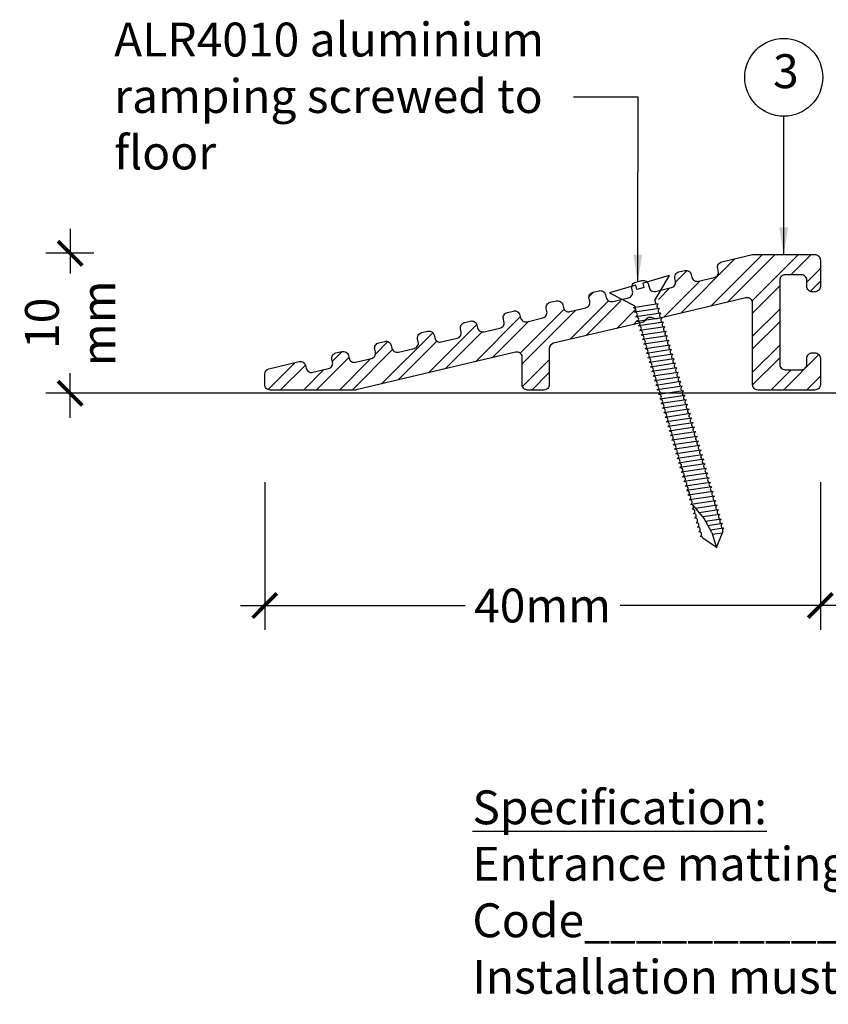
# Model space of a CAD drawing. Units: millimetres. Extents: x -151 to 378, y -47 to 101.
# Drawn here: x -151 to -91, y -47 to 25 of the extents above; entities that cross this region are included whole.
import ezdxf

# ---------------------------------------------------------------- set-up
doc = ezdxf.new("R2010")
doc.units = ezdxf.units.MM
doc.layers.get('Defpoints').update_dxf_attribs({"color": 254})
doc.styles.add('arial', font='arial.ttf')
doc.styles.add('GENERATED_STYLE_3', font='arial.ttf')
doc.styles.add('GENERATED_STYLE_6', font='arialbd.ttf')
doc.dimstyles.new('1 to 1_leader', dxfattribs={"dimtxt": 2.5, "dimasz": 1.8, "dimexe": 1.8, "dimexo": 1.8, "dimgap": 1, "dimtad": 0, "dimdec": 0, "dimzin": 0, "dimdsep": 46, "dimtxsty": 'arial', "dimblk": 'ARCHTICK', "dimcen": 1.8, "dimdle": 1.8, "dimaunit": 1, "dimadec": 4, "dimazin": 0, "dimtfac": 1, "dimtdec": 4, "dimtix": 1, "dimtmove": 2, "dimatfit": 3, "dimfxl": 0, "dimtolj": 1, "dimtzin": 0, "dimarcsym": 0})
doc.dimstyles.new('1 to 2_leader', dxfattribs={"dimscale": 2, "dimtxt": 2.5, "dimasz": 1.8, "dimexe": 1.8, "dimexo": 1.8, "dimgap": 1, "dimtad": 0, "dimdec": 0, "dimzin": 0, "dimdsep": 46, "dimtxsty": 'arial', "dimblk": 'ARCHTICK', "dimcen": 1.8, "dimdle": 1.8, "dimaunit": 1, "dimadec": 0, "dimazin": 0, "dimtfac": 1, "dimtdec": 4, "dimtix": 1, "dimtmove": 2, "dimatfit": 3, "dimfxl": 0, "dimtolj": 1, "dimtzin": 0, "dimarcsym": 0})
pattern_1 = [(45, (-281.2535, -1180.8955), (-1.3258252, 1.3258252), []), (45, (-281.2535, -1179.958), (-1.3258252, 1.3258252), [])]

# ---------------------------------------------------------------- blocks, each defined once
blk = doc.blocks.new('_ArchTick')
at = {"color": 0, "linetype": 'ByBlock', "lineweight": 18, "const_width": 0.15}
blk.add_lwpolyline([(-0.5, -0.5), (0.5, 0.5)], dxfattribs=at)
blk = doc.blocks.new('*D9')
at = {"color": 0, "linetype": 'Continuous', "lineweight": -2}
for p, q in [((-146.803, 9.791), (-146.803, 6.507)), ((-145.071, 7.991), (-148.603, 7.991)), ((-146.803, -4.14), (-146.803, -0.856)), ((-145.071, -2.34), (-148.603, -2.34))]:
    blk.add_line(p, q, dxfattribs=at)
at = {"layer": 'Defpoints', "color": 0, "linetype": 'Continuous', "lineweight": -3}
for p in [(-143.271, 7.991), (-146.803, -2.34), (-143.271, -2.34)]:
    blk.add_point(p, dxfattribs=at)
at = {"color": 0, "linetype": 'Continuous', "lineweight": -2, "xscale": 1.8, "yscale": 1.8, "zscale": 1.8}
for p, rotation in [((-146.803, 7.991), 90), ((-146.803, -2.34), 270)]:
    blk.add_blockref('_ArchTick', p, dxfattribs=dict(at, rotation=rotation))
at = {"color": 0, "linetype": 'Continuous', "lineweight": -3, "insert": (-146.803, 2.825), "char_height": 2.5, "attachment_point": 5, "rotation": 90, "style": 'arial'}
blk.add_mtext('\\A1;10\\Pmm', dxfattribs=at)
blk = doc.blocks.new('*D14')
at = {"color": 0, "linetype": 'Continuous', "lineweight": -2}
for p, q in [((-132.448, -8.906), (-132.448, -19.799)), ((-91.448, -8.906), (-91.448, -19.799)), ((-134.248, -17.999), (-117.665, -17.999)), ((-89.648, -17.999), (-106.231, -17.999))]:
    blk.add_line(p, q, dxfattribs=at)
at = {"layer": 'Defpoints', "color": 0, "linetype": 'Continuous', "lineweight": -3}
for p in [(-132.448, -7.106), (-91.448, -7.106), (-91.448, -17.999)]:
    blk.add_point(p, dxfattribs=at)
at = {"color": 0, "linetype": 'Continuous', "lineweight": -2, "xscale": 1.8, "yscale": 1.8, "zscale": 1.8, "rotation": 180}
blk.add_blockref('_ArchTick', (-132.448, -17.999), dxfattribs=at)
at = {"color": 0, "linetype": 'Continuous', "lineweight": -2, "xscale": 1.8, "yscale": 1.8, "zscale": 1.8}
blk.add_blockref('_ArchTick', (-91.448, -17.999), dxfattribs=at)
at = {"color": 0, "linetype": 'Continuous', "lineweight": -3, "insert": (-111.948, -17.999), "char_height": 2.5, "attachment_point": 5, "style": 'arial'}
blk.add_mtext('\\A1;40mm', dxfattribs=at)

msp = doc.modelspace()

# ---------------------------------------------------------------- hatches: boundary and pattern name
at = {"lineweight": -3}
h = msp.add_hatch(dxfattribs=at)
h.set_pattern_fill('STEEL', color=256, scale=15, style=0)
h.set_pattern_definition([(45, (-281.2535, -1180.8955), (-1.3258252, 1.3258252), []), (45, (-281.2535, -1179.958), (-1.3258252, 1.3258252), [])])
h.paths.add_polyline_path([(-94.448, 6, -0.414214), (-94.048, 6.4), (-92.848, 6.4, -0.414214), (-92.448, 6), (-92.448, 5.55, 0.414214), (-92.048, 5.15), (-91.848, 5.15, 0.414214), (-91.448, 5.55), (-91.448, 7.5, 0.414214), (-91.848, 7.9), (-96.448, 7.9), (-98.726, 7.362, 0.414214), (-99.023, 6.881), (-98.977, 6.686, -0.414214), (-99.274, 6.205), (-100.442, 5.929, -0.414214), (-100.923, 6.227), (-100.969, 6.421, 0.414214), (-101.451, 6.719), (-101.889, 6.615, 0.414214), (-102.186, 6.134), (-102.14, 5.939, -0.414214), (-102.437, 5.458), (-102.891, 5.351), (-103.634, 4.229), (-103.604, 4.101), (-103.468, 4.154, -0.022715), (-103.453, 4.16), (-103.468, 4.154, 0.871374), (-103.373, 3.818), (-103.388, 3.812, 0.871374), (-103.292, 3.477), (-103.307, 3.471, 0.526794), (-103.361, 3.185), (-96.94, 4.701, -0.483876), (-96.448, 4.312), (-96.448, -1.7, 0.414214), (-96.048, -2.1), (-91.848, -2.1, 0.414214), (-91.448, -1.7), (-91.448, 0.25, 0.414214), (-91.848, 0.65), (-92.048, 0.65, 0.414214), (-92.448, 0.25), (-92.448, -0.2, -0.414214), (-92.848, -0.6), (-94.048, -0.6, -0.414214), (-94.448, -0.2)])
h = msp.add_hatch()
h.set_pattern_fill('STEEL', color=256, scale=15, style=0)
h.set_pattern_definition(pattern_1)
h.paths.add_polyline_path([(-94.448, 6, -0.414214), (-94.048, 6.4), (-92.848, 6.4, -0.414214), (-92.448, 6), (-92.448, 5.55, 0.414214), (-92.048, 5.15), (-91.848, 5.15, 0.414214), (-91.448, 5.55), (-91.448, 7.5, 0.414214), (-91.848, 7.9), (-96.448, 7.9), (-98.726, 7.362, 0.414214), (-99.023, 6.881), (-98.977, 6.686, -0.414214), (-99.274, 6.205), (-100.442, 5.929, -0.414214), (-100.923, 6.227), (-100.969, 6.421, 0.414214), (-101.451, 6.719), (-101.889, 6.615, 0.414214), (-102.186, 6.134), (-102.14, 5.939, -0.414214), (-102.437, 5.458), (-102.891, 5.351), (-103.634, 4.229), (-103.604, 4.101), (-103.468, 4.154, -0.022715), (-103.453, 4.16), (-103.468, 4.154, 0.871374), (-103.373, 3.818), (-103.388, 3.812, 0.871374), (-103.292, 3.477), (-103.307, 3.471, 0.526794), (-103.361, 3.185), (-96.94, 4.701, -0.483876), (-96.448, 4.312), (-96.448, -1.7, 0.414214), (-96.048, -2.1), (-91.848, -2.1, 0.414214), (-91.448, -1.7), (-91.448, 0.25, 0.414214), (-91.848, 0.65), (-92.048, 0.65, 0.414214), (-92.448, 0.25), (-92.448, -0.2, -0.414214), (-92.848, -0.6), (-94.048, -0.6, -0.414214), (-94.448, -0.2)])
h = msp.add_hatch()
h.set_pattern_fill('STEEL', color=256, scale=15, style=0)
h.set_pattern_definition(pattern_1)
h.paths.add_polyline_path([(-113.094, 2.942, -0.414214), (-113.576, 3.239), (-113.621, 3.434, 0.414214), (-114.103, 3.731), (-114.541, 3.628, 0.414214), (-114.838, 3.147), (-114.792, 2.952, -0.414214), (-115.089, 2.471), (-116.257, 2.195, -0.414214), (-116.739, 2.493), (-116.785, 2.687, 0.414214), (-117.266, 2.985), (-117.704, 2.881, 0.414214), (-118.001, 2.4), (-117.955, 2.205, -0.414214), (-118.252, 1.724), (-119.42, 1.448, -0.414214), (-119.902, 1.746), (-119.948, 1.94, 0.414214), (-120.429, 2.238), (-120.867, 2.134, 0.414214), (-121.164, 1.653), (-121.118, 1.458, -0.414214), (-121.416, 0.977), (-122.583, 0.702, -0.414214), (-123.065, 0.999), (-123.111, 1.194, 0.414214), (-123.592, 1.491), (-124.03, 1.388, 0.414214), (-124.327, 0.906), (-124.281, 0.712, -0.414214), (-124.579, 0.23), (-125.746, -0.045, -0.414214), (-126.228, 0.252), (-126.274, 0.447, 0.414214), (-126.755, 0.744), (-127.193, 0.641, 0.414214), (-127.49, 0.159), (-127.444, -0.035, -0.414214), (-127.742, -0.516), (-128.909, -0.792, -0.414214), (-129.391, -0.495), (-129.437, -0.3, 0.414214), (-129.918, -0.003), (-132.14, -0.527, 0.347822), (-132.448, -0.917), (-132.448, -1.7, 0.414214), (-132.048, -2.1), (-125.793, -2.1, 0.058031), (-125.701, -2.089), (-113.94, 0.687, -0.483876), (-113.448, 0.298), (-113.448, -1.7, 0.414214), (-113.048, -2.1), (-111.848, -2.1, 0.414214), (-111.448, -1.7), (-111.448, 0.959, -0.347822), (-111.14, 1.348), (-104.991, 2.8, 0.116708), (-105.072, 2.793, 0.046104), (-105.04, 2.8), (-105.025, 2.806, 0.955579), (-105.152, 3.134, 0.045947), (-105.121, 3.142), (-105.106, 3.148, 0.871374), (-105.201, 3.483), (-105.051, 3.542), (-105.129, 3.876), (-106.296, 4.547), (-106.768, 4.436, -0.414214), (-107.249, 4.733), (-107.295, 4.928, 0.414214), (-107.777, 5.225), (-108.215, 5.122, 0.414214), (-108.512, 4.64), (-108.466, 4.446, -0.414214), (-108.763, 3.965), (-109.931, 3.689, -0.414214), (-110.413, 3.986), (-110.458, 4.181, 0.414214), (-110.94, 4.478), (-111.378, 4.375, 0.414214), (-111.675, 3.894), (-111.629, 3.699, -0.414214), (-111.926, 3.218)])

# ---------------------------------------------------------------- linework, layer by layer
for p, q in [((-104.89, 19.504), (-109.675, 19.504)), ((128.744, -2.34), (-145.79, -2.34))]:
    msp.add_line(p, q, dxfattribs=at)
at = {"linetype": 'Continuous'}
for p, q in [((-102.601, 6.355), (-104.528, 5.792)), ((-102.601, 6.355), (-103.662, 4.556)), ((-105.071, 5.634), (-106.998, 5.071)), ((-104.98, 5.32), (-105.071, 5.634)), ((-104.437, 5.478), (-104.98, 5.32)), ((-104.437, 5.478), (-104.528, 5.792)), ((-106.998, 5.071), (-105.136, 4.125)), ((-103.565, 4.227), (-103.662, 4.556)), ((-103.405, 4.25), (-105.259, 3.976)), ((-103.307, 3.914), (-105.161, 3.639)), ((-105.1, 4), (-105.136, 4.125)), ((-103.209, 3.577), (-105.063, 3.302)), ((-103.11, 3.24), (-104.964, 2.966)), ((-103.012, 2.903), (-104.866, 2.629)), ((-102.913, 2.566), (-104.767, 2.292)), ((-102.815, 2.23), (-104.669, 1.955)), ((-102.717, 1.893), (-104.571, 1.618)), ((-102.618, 1.556), (-104.472, 1.282)), ((-102.52, 1.219), (-104.374, 0.945)), ((-102.422, 0.882), (-104.275, 0.608)), ((-102.323, 0.546), (-104.177, 0.271)), ((-102.225, 0.209), (-104.079, -0.066)), ((-102.126, -0.128), (-103.98, -0.402)), ((-102.028, -0.465), (-103.882, -0.739)), ((-101.928, -0.807), (-103.782, -1.081)), ((-101.83, -1.144), (-103.684, -1.418)), ((-101.731, -1.481), (-103.585, -1.755)), ((-101.633, -1.816), (-103.487, -2.091)), ((-101.535, -2.153), (-103.389, -2.428)), ((-101.435, -2.493), (-103.289, -2.768)), ((-101.337, -2.83), (-103.191, -3.105)), ((-101.239, -3.167), (-103.093, -3.441)), ((-101.14, -3.504), (-102.994, -3.778)), ((-101.04, -3.84), (-102.894, -4.114)), ((-100.941, -4.177), (-102.795, -4.451)), ((-100.843, -4.514), (-102.697, -4.788)), ((-100.745, -4.85), (-102.599, -5.125)), ((-100.646, -5.187), (-102.5, -5.462)), ((-100.548, -5.524), (-102.402, -5.798)), ((-100.449, -5.861), (-102.303, -6.135)), ((-100.351, -6.198), (-102.205, -6.472)), ((-100.253, -6.534), (-102.107, -6.809)), ((-100.154, -6.871), (-102.008, -7.146)), ((-100.055, -7.211), (-101.909, -7.486)), ((-99.956, -7.552), (-101.809, -7.826)), ((-99.856, -7.892), (-101.71, -8.166)), ((-99.757, -8.232), (-101.611, -8.507)), ((-99.657, -8.573), (-101.511, -8.847)), ((-99.558, -8.913), (-101.412, -9.187)), ((-99.46, -9.25), (-101.313, -9.524)), ((-99.36, -9.59), (-101.214, -9.864)), ((-99.259, -9.93), (-101.113, -10.204)), ((-99.159, -10.27), (-101.013, -10.544)), ((-100.029, -11.59), (-100.842, -10.605)), ((-99.059, -10.606), (-100.647, -10.841)), ((-98.959, -10.942), (-100.389, -11.154)), ((-98.86, -11.279), (-100.131, -11.467)), ((-99.465, -12.621), (-100.029, -11.59)), ((-98.762, -11.616), (-99.921, -11.788)), ((-98.663, -11.953), (-99.744, -12.113)), ((-98.565, -12.289), (-99.566, -12.438)), ((-99.114, -13.72), (-100.117, -13.027)), ((-99.465, -12.621), (-99.108, -13.749)), ((-98.667, -12.656), (-99.419, -12.767)), ((-99.114, -13.72), (-98.632, -12.571))]:
    msp.add_line(p, q, dxfattribs=at)
at = {"linetype": 'Continuous', "flags": 128}
msp.add_lwpolyline([(-127.444, -0.035), (-127.49, 0.159, -0.414214), (-127.193, 0.641), (-126.755, 0.744, -0.414214), (-126.274, 0.447), (-126.228, 0.252, 0.414214), (-125.746, -0.045), (-124.579, 0.23, 0.414214), (-124.281, 0.712), (-124.327, 0.906, -0.414214), (-124.03, 1.388), (-123.592, 1.491, -0.414214), (-123.111, 1.194), (-123.065, 0.999, 0.414214), (-122.583, 0.702), (-121.416, 0.977, 0.414214), (-121.118, 1.458), (-121.164, 1.653, -0.414214), (-120.867, 2.134), (-120.429, 2.238, -0.414214), (-119.948, 1.94), (-119.902, 1.746, 0.414214), (-119.42, 1.448), (-118.252, 1.724, 0.414214), (-117.955, 2.205), (-118.001, 2.4, -0.414214), (-117.704, 2.881), (-117.266, 2.985, -0.414214), (-116.785, 2.687), (-116.739, 2.493, 0.414214), (-116.257, 2.195), (-115.089, 2.471, 0.414214), (-114.792, 2.952), (-114.838, 3.147, -0.414214), (-114.541, 3.628), (-114.103, 3.731, -0.414214), (-113.621, 3.434), (-113.576, 3.239, 0.414214), (-113.094, 2.942), (-111.926, 3.218, 0.414214), (-111.629, 3.699), (-111.675, 3.894, -0.414214), (-111.378, 4.375), (-110.94, 4.478, -0.414214), (-110.458, 4.181), (-110.413, 3.986, 0.414214), (-109.931, 3.689), (-108.763, 3.965, 0.414214), (-108.466, 4.446), (-108.512, 4.64, -0.414214), (-108.215, 5.122), (-107.777, 5.225, -0.414214), (-107.295, 4.928), (-107.249, 4.733, 0.414214), (-106.768, 4.436), (-105.6, 4.711, 0.414214), (-105.303, 5.193), (-105.349, 5.387, -0.414214), (-105.052, 5.868), (-104.614, 5.972, -0.414214), (-104.132, 5.675), (-104.086, 5.48, 0.414214), (-103.605, 5.182), (-102.437, 5.458, 0.414214), (-102.14, 5.939), (-102.186, 6.134, -0.414214), (-101.889, 6.615), (-101.451, 6.719, -0.414214), (-100.969, 6.421), (-100.923, 6.227, 0.414214), (-100.442, 5.929), (-99.274, 6.205, 0.414214), (-98.977, 6.686), (-99.023, 6.881, -0.414214), (-98.726, 7.362), (-96.448, 7.9), (-91.848, 7.9, -0.414214), (-91.448, 7.5), (-91.448, 5.55, -0.414214), (-91.848, 5.15), (-92.048, 5.15, -0.414214), (-92.448, 5.55), (-92.448, 6, 0.414214), (-92.848, 6.4), (-94.048, 6.4, 0.414214), (-94.448, 6), (-94.448, -0.2, 0.414214), (-94.048, -0.6), (-92.848, -0.6, 0.414214), (-92.448, -0.2), (-92.448, 0.25, -0.414214), (-92.048, 0.65), (-91.848, 0.65, -0.414214), (-91.448, 0.25), (-91.448, -1.7, -0.414214), (-91.848, -2.1), (-96.048, -2.1, -0.414214), (-96.448, -1.7), (-96.448, 4.312, 0.483876), (-96.94, 4.701), (-103.49, 3.155, -0.198912), (-103.792, 3.204, 0.414214), (-104.342, 3.074, -0.198912), (-104.591, 2.895), (-111.14, 1.348, 0.347822), (-111.448, 0.959), (-111.448, -1.7, -0.414214), (-111.848, -2.1), (-113.048, -2.1, -0.414214), (-113.448, -1.7), (-113.448, 0.298, 0.483876), (-113.94, 0.687), (-125.701, -2.089, -0.058031), (-125.793, -2.1), (-132.048, -2.1, -0.414214), (-132.448, -1.7), (-132.448, -0.917, -0.347822), (-132.14, -0.527), (-129.918, -0.003, -0.414214), (-129.437, -0.3), (-129.391, -0.495, 0.414214), (-128.909, -0.792), (-127.742, -0.516, 0.414214)], format="xyb", close=True, dxfattribs=at)
at = {"linetype": 'Continuous'}
msp.add_circle((-94.148, 20.974), 2.877, dxfattribs=at)
for centre, start, end in [((-105.226, 3.803), 292.24806, 100.99086), ((-105.127, 3.466), 292.24806, 100.99086), ((-103.341, 4.086), 111.57887, 280.32167), ((-103.242, 3.75), 111.57887, 280.32167), ((-105.029, 3.129), 292.24806, 100.99086), ((-104.931, 2.792), 292.24806, 100.99086), ((-103.144, 3.413), 111.57887, 280.32167), ((-103.045, 3.076), 111.57887, 280.32167), ((-104.832, 2.456), 292.24806, 100.99086), ((-104.734, 2.119), 292.24806, 100.99086), ((-102.947, 2.739), 111.57887, 280.32167), ((-102.849, 2.402), 111.57887, 280.32167), ((-102.75, 2.066), 111.57887, 280.32167), ((-104.635, 1.782), 292.24806, 100.99086), ((-104.537, 1.445), 292.24806, 100.99086), ((-102.652, 1.729), 111.57887, 280.32167), ((-102.553, 1.392), 111.57887, 280.32167), ((-104.439, 1.108), 292.24806, 100.99086), ((-104.34, 0.772), 292.24806, 100.99086), ((-102.455, 1.055), 111.57887, 280.32167), ((-102.357, 0.718), 111.57887, 280.32167), ((-104.242, 0.435), 292.24806, 100.99086), ((-104.143, 0.098), 292.24806, 100.99086), ((-102.258, 0.382), 111.57887, 280.32167), ((-102.16, 0.045), 111.57887, 280.32167), ((-104.045, -0.239), 292.24806, 100.99086), ((-103.947, -0.576), 292.24806, 100.99086), ((-102.062, -0.292), 111.57887, 280.32167), ((-101.963, -0.629), 111.57887, 280.32167), ((-103.848, -0.912), 292.24806, 100.99086), ((-103.748, -1.254), 292.24806, 100.99086), ((-103.65, -1.591), 292.24806, 100.99086), ((-101.863, -0.971), 111.57887, 280.32167), ((-101.765, -1.308), 111.57887, 280.32167), ((-103.552, -1.928), 292.24806, 100.99086), ((-103.453, -2.264), 292.24806, 100.99086), ((-101.666, -1.645), 111.57887, 280.32167), ((-101.568, -1.98), 111.57887, 280.32167), ((-101.47, -2.317), 111.57887, 280.32167), ((-103.355, -2.601), 292.24806, 100.99086), ((-103.256, -2.941), 292.24806, 100.99086), ((-101.371, -2.657), 111.57887, 280.32167), ((-101.272, -2.994), 111.57887, 280.32167), ((-103.157, -3.278), 292.24806, 100.99086), ((-103.059, -3.615), 292.24806, 100.99086), ((-101.174, -3.331), 111.57887, 280.32167), ((-101.073, -3.667), 111.57887, 280.32167), ((-102.959, -3.951), 292.24806, 100.99086), ((-102.86, -4.288), 292.24806, 100.99086), ((-100.975, -4.004), 111.57887, 280.32167), ((-100.877, -4.341), 111.57887, 280.32167), ((-102.762, -4.624), 292.24806, 100.99086), ((-102.663, -4.961), 292.24806, 100.99086), ((-100.778, -4.678), 111.57887, 280.32167), ((-100.68, -5.014), 111.57887, 280.32167), ((-102.565, -5.298), 292.24806, 100.99086), ((-102.467, -5.635), 292.24806, 100.99086), ((-102.368, -5.972), 292.24806, 100.99086), ((-100.581, -5.351), 111.57887, 280.32167), ((-100.483, -5.688), 111.57887, 280.32167), ((-102.27, -6.308), 292.24806, 100.99086), ((-102.171, -6.645), 292.24806, 100.99086), ((-100.385, -6.025), 111.57887, 280.32167), ((-100.286, -6.362), 111.57887, 280.32167), ((-100.188, -6.698), 111.57887, 280.32167), ((-102.073, -6.982), 292.24806, 100.99086), ((-101.974, -7.322), 292.24806, 100.99086), ((-100.088, -7.039), 111.57887, 280.32167), ((-99.989, -7.379), 111.57887, 280.32167), ((-101.874, -7.662), 292.24806, 100.99086), ((-101.775, -8.003), 292.24806, 100.99086), ((-99.89, -7.719), 111.57887, 280.32167), ((-99.79, -8.059), 111.57887, 280.32167), ((-101.675, -8.343), 292.24806, 100.99086), ((-101.576, -8.683), 292.24806, 100.99086), ((-99.691, -8.4), 111.57887, 280.32167), ((-99.591, -8.74), 111.57887, 280.32167), ((-101.477, -9.024), 292.24806, 100.99086), ((-101.378, -9.36), 292.24806, 100.99086), ((-99.493, -9.077), 111.57887, 280.32167), ((-99.394, -9.417), 111.57887, 280.32167), ((-101.279, -9.701), 292.24806, 100.99086), ((-101.177, -10.04), 292.24806, 100.99086), ((-99.292, -9.757), 111.57887, 280.32167), ((-99.194, -10.093), 111.57887, 280.32167), ((-101.078, -10.381), 292.24806, 100.99086), ((-100.978, -10.717), 292.24806, 100.99086), ((-100.879, -11.054), 292.24806, 100.99086), ((-99.093, -10.433), 111.57887, 280.32167), ((-98.994, -10.77), 111.57887, 280.32167), ((-100.779, -11.39), 292.24806, 100.99086), ((-100.681, -11.727), 292.24806, 100.99086), ((-98.894, -11.106), 111.57887, 280.32167), ((-98.795, -11.443), 111.57887, 280.32167), ((-98.697, -11.78), 111.57887, 280.32167), ((-100.582, -12.063), 292.24806, 100.99086), ((-100.484, -12.4), 292.24806, 100.99086), ((-98.599, -12.117), 111.57887, 280.32167), ((-98.5, -12.453), 111.57887, 221.83449), ((-100.385, -12.737), 292.24806, 100.99086), ((-100.287, -13.074), 15.37751, 100.99086)]:
    msp.add_arc(centre, 0.176, start, end, dxfattribs=at)

# ---------------------------------------------------------------- texts
at = {"linetype": 'Continuous', "lineweight": -3, "char_height": 2.5}
for s, insert, width, attachment_point, style in [('{\\fArial|b0|i0|c161|p34;ALR4010 aluminium ramping screwed to floor}', (-143.564, 25.012), 35.6083, 1, 'GENERATED_STYLE_3'), ('3', (-94.941, 21.105), 60, 4, 'GENERATED_STYLE_3'), ("{\\fArial|b1|i0|c161|p34;\\LSpecification:\\P\\fArial|b0|i0|c161|p34;\\lEntrance matting shall be Advance 'ExtraTread' with \\fArial|b0|i0|c0|p34;Polyamide \\fArial|b0|i0|c161|p34;or\\fArial|b0|i0|c0|p34; ReTread \\fArial|b0|i0|c161|p34;i\\fArial|b0|i0|c0|p34;nfills\\fArial|b0|i0|c161|p34;. Colour to be_____________________\\PCode________________. Install into proprietary matwell frame as per detail No__________above.\\PInstallation must be on a smooth level base to ensure optimum mat life and performance}", (-117.127, -31.641), 218.9583, 1, 'GENERATED_STYLE_6')]:
    msp.add_mtext(s, dxfattribs=dict(at, insert=insert, width=width, attachment_point=attachment_point, style=style))

# ---------------------------------------------------------------- dimensions: what is measured, and where the dimension line sits
at = {"linetype": 'Continuous', "lineweight": -3}
for p1, p2, distance, text, picture, middle in [((-143.271, 7.991), (-143.271, -2.34), -3.531, '10\\Pmm', '*D9', (-146.803, 2.825)), ((-132.448, -7.106), (-91.448, -7.106), -10.893, '40mm', '*D14', (-111.948, -17.999))]:
    dim = msp.add_aligned_dim(p1=p1, p2=p2, distance=distance, text=text, dimstyle='1 to 1_leader', dxfattribs=at)
    dim.commit()
    dim.dimension.update_dxf_attribs({"geometry": picture, "text_midpoint": middle})

# ---------------------------------------------------------------- leaders
at = {"linetype": 'Continuous', "lineweight": -3, "path_type": 1}
for points in [[(-104.922, 5.899), (-104.89, 19.504)], [(-94.148, 7.9), (-94.148, 18.07)]]:
    msp.add_leader(points, dimstyle='1 to 2_leader', override={"dimasz": 1}, dxfattribs=at)

doc.saveas('drawing.dxf')
